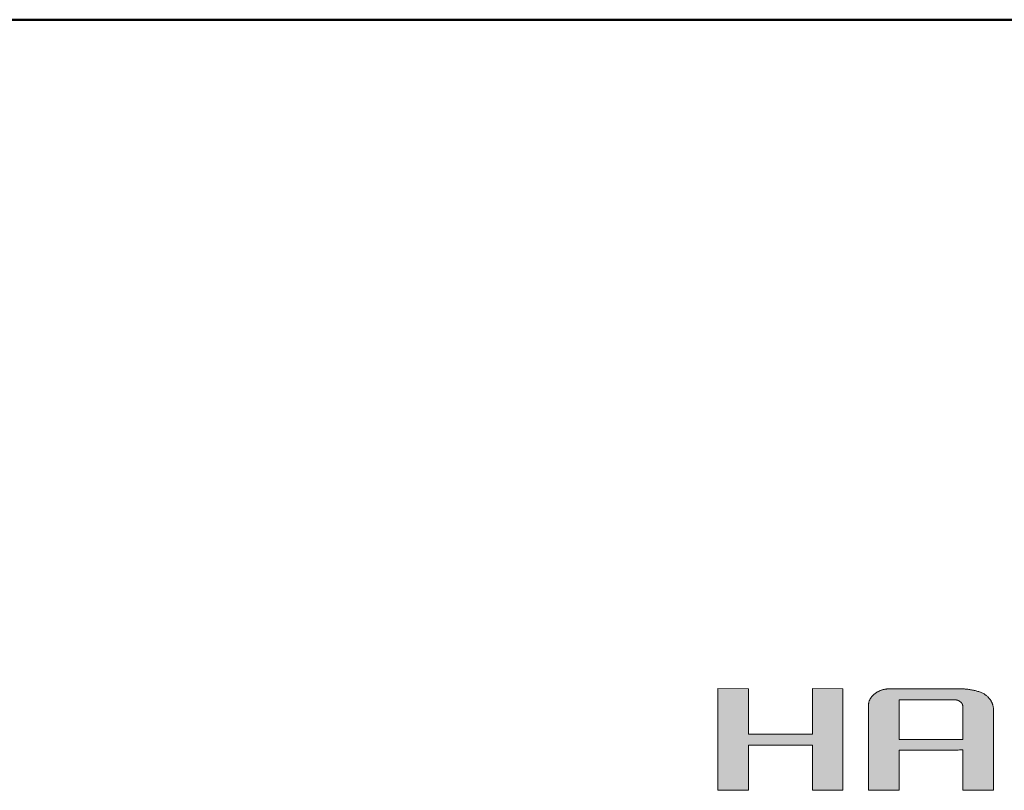
# Model space of a CAD drawing. Units: millimetres. Extents: x 11 to 287, y 6 to 197.
# Drawn here: x 220 to 247, y 176 to 197 of the extents above; entities that cross this region are included whole.
import ezdxf

# ---------------------------------------------------------------- set-up
doc = ezdxf.new("R2010")
doc.units = ezdxf.units.MM
doc.header["$LTSCALE"] = 0.25
doc.layers.add('1', color=7, linetype='Continuous', lineweight=9)
doc.layers.add('2', color=7, linetype='Continuous', lineweight=9)

# ---------------------------------------------------------------- blocks, each defined once
blk = doc.blocks.new('*G27')
at = {"layer": '1', "color": 7, "linetype": 'Continuous', "lineweight": 50}
blk.add_line((286.779, 197.303), (10.779, 197.303), dxfattribs=at)
blk = doc.blocks.new('*G31')
at = {"layer": '2', "color": 7, "linetype": 'Continuous', "lineweight": 9}
for points in [[(238.84, 176.185), (238.84, 178.969), (239.675, 178.964), (239.675, 177.725), (241.429, 177.725), (241.429, 178.969), (242.265, 178.964), (242.265, 176.191), (241.429, 176.185), (241.429, 177.424), (239.675, 177.424), (239.675, 176.191), (238.84, 176.185)], [(243.806, 177.285), (243.806, 177.281), (243.806, 177.271), (243.806, 177.254), (243.806, 177.231), (243.806, 177.203), (243.806, 177.17), (243.806, 177.133), (243.806, 177.092), (243.806, 177.047), (243.806, 176.999), (243.806, 176.949), (243.806, 176.897), (243.806, 176.843), (243.806, 176.789), (243.806, 176.734), (243.806, 176.679), (243.806, 176.624), (243.806, 176.571), (243.806, 176.519), (243.806, 176.469), (243.806, 176.421), (243.806, 176.376), (243.806, 176.335), (243.806, 176.298), (243.806, 176.265), (243.806, 176.236), (243.806, 176.214), (243.806, 176.197), (243.806, 176.187), (243.806, 176.183), (243.803, 176.183), (243.795, 176.183), (243.782, 176.183), (243.765, 176.183), (243.744, 176.183), (243.719, 176.183), (243.69, 176.183), (243.658, 176.183), (243.624, 176.183), (243.588, 176.184), (243.55, 176.184), (243.51, 176.184), (243.469, 176.184), (243.427, 176.184), (243.385, 176.184), (243.343, 176.184), (243.302, 176.184), (243.261, 176.184), (243.221, 176.185), (243.183, 176.185), (243.147, 176.185), (243.112, 176.185), (243.081, 176.185), (243.052, 176.185), (243.027, 176.185), (243.006, 176.185), (242.988, 176.185), (242.976, 176.185), (242.968, 176.185), (242.965, 176.185), (242.965, 176.193), (242.965, 176.215), (242.965, 176.25), (242.965, 176.298), (242.965, 176.357), (242.965, 176.426), (242.965, 176.505), (242.965, 176.591), (242.965, 176.685), (242.965, 176.786), (242.965, 176.891), (242.965, 177), (242.965, 177.113), (242.965, 177.227), (242.965, 177.343), (242.965, 177.459), (242.965, 177.573), (242.965, 177.686), (242.965, 177.795), (242.965, 177.9), (242.965, 178), (242.965, 178.094), (242.965, 178.181), (242.965, 178.26), (242.965, 178.329), (242.965, 178.388), (242.965, 178.436), (242.965, 178.471), (242.965, 178.493), (242.965, 178.501), (242.965, 178.513), (242.966, 178.526), (242.967, 178.538), (242.968, 178.55), (242.97, 178.563), (242.972, 178.575), (242.974, 178.587), (242.977, 178.598), (242.98, 178.61), (242.984, 178.622), (242.988, 178.633), (242.992, 178.644), (242.997, 178.656), (243.002, 178.667), (243.008, 178.678), (243.014, 178.688), (243.02, 178.699), (243.027, 178.71), (243.034, 178.72), (243.041, 178.731), (243.049, 178.741), (243.057, 178.751), (243.066, 178.761), (243.075, 178.771), (243.084, 178.781), (243.094, 178.79), (243.104, 178.8), (243.115, 178.809), (243.126, 178.818), (243.137, 178.828), (243.148, 178.837), (243.16, 178.845), (243.172, 178.853), (243.184, 178.861), (243.196, 178.869), (243.208, 178.877), (243.221, 178.884), (243.234, 178.89), (243.246, 178.897), (243.259, 178.903), (243.272, 178.909), (243.286, 178.915), (243.299, 178.92), (243.313, 178.925), (243.326, 178.93), (243.34, 178.934), (243.354, 178.938), (243.368, 178.942), (243.382, 178.945), (243.397, 178.948), (243.411, 178.951), (243.426, 178.954), (243.441, 178.956), (243.456, 178.958), (243.471, 178.96), (243.487, 178.961), (243.502, 178.962), (243.518, 178.963), (243.534, 178.963), (243.55, 178.964), (243.556, 178.964), (243.574, 178.964), (243.604, 178.964), (243.645, 178.964), (243.695, 178.964), (243.753, 178.964), (243.819, 178.964), (243.893, 178.964), (243.972, 178.964), (244.057, 178.964), (244.146, 178.964), (244.238, 178.964), (244.334, 178.964), (244.43, 178.964), (244.528, 178.964), (244.626, 178.964), (244.723, 178.964), (244.818, 178.964), (244.91, 178.964), (244.999, 178.964), (245.084, 178.964), (245.163, 178.964), (245.237, 178.964), (245.303, 178.964), (245.362, 178.964), (245.412, 178.964), (245.452, 178.964), (245.482, 178.964), (245.5, 178.964), (245.507, 178.964), (245.527, 178.963), (245.548, 178.963), (245.57, 178.962), (245.593, 178.961), (245.616, 178.959), (245.64, 178.957), (245.664, 178.954), (245.689, 178.952), (245.714, 178.948), (245.739, 178.945), (245.764, 178.941), (245.789, 178.936), (245.815, 178.932), (245.84, 178.926), (245.865, 178.921), (245.89, 178.915), (245.915, 178.909), (245.939, 178.902), (245.963, 178.895), (245.987, 178.888), (246.01, 178.88), (246.032, 178.872), (246.054, 178.863), (246.075, 178.854), (246.095, 178.845), (246.114, 178.835), (246.132, 178.825), (246.149, 178.815), (246.165, 178.804), (246.179, 178.793), (246.193, 178.782), (246.207, 178.77), (246.219, 178.758), (246.232, 178.746), (246.244, 178.734), (246.255, 178.722), (246.266, 178.71), (246.277, 178.697), (246.287, 178.684), (246.297, 178.672), (246.306, 178.659), (246.315, 178.646), (246.323, 178.632), (246.331, 178.619), (246.338, 178.605), (246.345, 178.592), (246.351, 178.578), (246.357, 178.564), (246.362, 178.55), (246.367, 178.535), (246.372, 178.521), (246.376, 178.506), (246.379, 178.492), (246.382, 178.477), (246.385, 178.462), (246.387, 178.447), (246.388, 178.431), (246.39, 178.416), (246.39, 178.4), (246.391, 178.385), (246.391, 178.378), (246.391, 178.357), (246.391, 178.323), (246.391, 178.278), (246.391, 178.222), (246.391, 178.156), (246.391, 178.081), (246.391, 177.999), (246.391, 177.91), (246.391, 177.814), (246.391, 177.714), (246.391, 177.611), (246.391, 177.504), (246.391, 177.395), (246.391, 177.285), (246.391, 177.175), (246.391, 177.066), (246.391, 176.96), (246.391, 176.856), (246.391, 176.756), (246.391, 176.66), (246.391, 176.571), (246.391, 176.489), (246.391, 176.414), (246.391, 176.348), (246.391, 176.292), (246.391, 176.247), (246.391, 176.213), (246.391, 176.193), (246.391, 176.185), (246.388, 176.185), (246.38, 176.185), (246.367, 176.185), (246.35, 176.185), (246.328, 176.185), (246.303, 176.185), (246.274, 176.185), (246.243, 176.185), (246.209, 176.185), (246.172, 176.185), (246.134, 176.185), (246.094, 176.185), (246.053, 176.185), (246.011, 176.185), (245.969, 176.185), (245.927, 176.185), (245.886, 176.185), (245.845, 176.185), (245.805, 176.185), (245.766, 176.185), (245.73, 176.185), (245.696, 176.185), (245.664, 176.185), (245.636, 176.185), (245.61, 176.185), (245.589, 176.185), (245.572, 176.185), (245.559, 176.185), (245.551, 176.185), (245.548, 176.185), (245.548, 176.189), (245.548, 176.199), (245.548, 176.216), (245.548, 176.239), (245.548, 176.267), (245.548, 176.3), (245.548, 176.337), (245.548, 176.379), (245.548, 176.423), (245.548, 176.471), (245.548, 176.521), (245.548, 176.573), (245.548, 176.627), (245.548, 176.681), (245.548, 176.737), (245.548, 176.792), (245.548, 176.846), (245.548, 176.9), (245.548, 176.952), (245.548, 177.002), (245.548, 177.05), (245.548, 177.094), (245.548, 177.136), (245.548, 177.173), (245.548, 177.206), (245.548, 177.234), (245.548, 177.257), (245.548, 177.274), (245.548, 177.284), (245.548, 177.288), (245.542, 177.288), (245.526, 177.288), (245.499, 177.288), (245.463, 177.288), (245.419, 177.287), (245.367, 177.287), (245.308, 177.287), (245.242, 177.287), (245.172, 177.287), (245.096, 177.287), (245.017, 177.287), (244.935, 177.287), (244.85, 177.287), (244.764, 177.286), (244.677, 177.286), (244.59, 177.286), (244.504, 177.286), (244.419, 177.286), (244.337, 177.286), (244.258, 177.286), (244.182, 177.285), (244.112, 177.285), (244.046, 177.285), (243.987, 177.285), (243.935, 177.285), (243.891, 177.285), (243.855, 177.285), (243.828, 177.285), (243.812, 177.285), (243.806, 177.285)], [(245.548, 177.574), (245.548, 177.577), (245.548, 177.586), (245.548, 177.6), (245.548, 177.619), (245.548, 177.642), (245.548, 177.669), (245.548, 177.7), (245.548, 177.735), (245.548, 177.772), (245.548, 177.811), (245.548, 177.853), (245.548, 177.896), (245.548, 177.941), (245.548, 177.986), (245.548, 178.032), (245.548, 178.077), (245.548, 178.123), (245.548, 178.167), (245.548, 178.21), (245.548, 178.252), (245.548, 178.291), (245.548, 178.329), (245.548, 178.363), (245.548, 178.394), (245.548, 178.421), (245.548, 178.445), (245.548, 178.463), (245.548, 178.477), (245.548, 178.486), (245.548, 178.489), (245.548, 178.494), (245.548, 178.498), (245.547, 178.503), (245.547, 178.507), (245.546, 178.512), (245.545, 178.516), (245.545, 178.52), (245.543, 178.525), (245.542, 178.529), (245.541, 178.533), (245.539, 178.537), (245.538, 178.542), (245.536, 178.546), (245.534, 178.55), (245.532, 178.554), (245.53, 178.558), (245.527, 178.562), (245.525, 178.566), (245.522, 178.57), (245.519, 178.573), (245.516, 178.577), (245.513, 178.581), (245.51, 178.585), (245.506, 178.589), (245.503, 178.592), (245.499, 178.596), (245.495, 178.599), (245.491, 178.603), (245.487, 178.606), (245.482, 178.61), (245.478, 178.613), (245.473, 178.617), (245.469, 178.62), (245.464, 178.623), (245.46, 178.626), (245.455, 178.629), (245.45, 178.632), (245.445, 178.634), (245.44, 178.637), (245.435, 178.639), (245.43, 178.641), (245.425, 178.644), (245.42, 178.646), (245.415, 178.648), (245.41, 178.649), (245.404, 178.651), (245.399, 178.653), (245.393, 178.654), (245.388, 178.655), (245.382, 178.657), (245.377, 178.658), (245.371, 178.659), (245.366, 178.66), (245.36, 178.66), (245.354, 178.661), (245.348, 178.662), (245.342, 178.662), (245.336, 178.662), (245.33, 178.662), (245.324, 178.663), (245.319, 178.663), (245.305, 178.663), (245.282, 178.663), (245.25, 178.663), (245.212, 178.663), (245.166, 178.663), (245.115, 178.663), (245.058, 178.663), (244.996, 178.663), (244.931, 178.663), (244.861, 178.663), (244.79, 178.663), (244.716, 178.663), (244.641, 178.663), (244.565, 178.663), (244.489, 178.663), (244.414, 178.663), (244.34, 178.663), (244.269, 178.663), (244.2, 178.663), (244.134, 178.663), (244.072, 178.663), (244.015, 178.663), (243.964, 178.663), (243.918, 178.663), (243.88, 178.663), (243.849, 178.663), (243.825, 178.663), (243.811, 178.663), (243.806, 178.663), (243.806, 178.659), (243.806, 178.649), (243.806, 178.632), (243.806, 178.61), (243.806, 178.582), (243.806, 178.549), (243.806, 178.512), (243.806, 178.472), (243.806, 178.427), (243.806, 178.38), (243.806, 178.331), (243.806, 178.279), (243.806, 178.227), (243.806, 178.173), (243.806, 178.118), (243.806, 178.064), (243.806, 178.01), (243.806, 177.957), (243.806, 177.906), (243.806, 177.856), (243.806, 177.809), (243.806, 177.765), (243.806, 177.724), (243.806, 177.687), (243.806, 177.655), (243.806, 177.627), (243.806, 177.605), (243.806, 177.588), (243.806, 177.578), (243.806, 177.574), (243.812, 177.574), (243.828, 177.574), (243.855, 177.574), (243.891, 177.574), (243.935, 177.574), (243.987, 177.574), (244.046, 177.574), (244.112, 177.574), (244.182, 177.574), (244.258, 177.574), (244.337, 177.574), (244.419, 177.574), (244.504, 177.574), (244.59, 177.574), (244.677, 177.574), (244.764, 177.574), (244.85, 177.574), (244.935, 177.574), (245.017, 177.574), (245.096, 177.574), (245.172, 177.574), (245.242, 177.574), (245.308, 177.574), (245.367, 177.574), (245.419, 177.574), (245.463, 177.574), (245.499, 177.574), (245.526, 177.574), (245.542, 177.574), (245.548, 177.574)]]:
    blk.add_lwpolyline(points, dxfattribs=at)
blk = doc.blocks.new('*G30')
blk.add_blockref('*G31', (0, 0))

msp = doc.modelspace()

# ---------------------------------------------------------------- hatches: boundary and pattern name
at = {"layer": '1', "linetype": 'Continuous', "lineweight": 9}
msp.add_hatch(color=5, dxfattribs=at).paths.add_polyline_path([(242.265, 176.191), (242.265, 178.964), (241.429, 178.969), (241.429, 177.725), (239.675, 177.725), (239.675, 178.964), (238.84, 178.969), (238.84, 176.185), (239.675, 176.191), (239.675, 177.424), (241.429, 177.424), (241.429, 176.185)], flags=0)
h = msp.add_hatch(color=5, dxfattribs=at)
h.paths.add_polyline_path([(246.391, 177.714), (246.391, 177.814), (246.391, 177.91), (246.391, 177.999), (246.391, 178.081), (246.391, 178.156), (246.391, 178.222), (246.391, 178.278), (246.391, 178.323), (246.391, 178.357), (246.391, 178.378), (246.391, 178.385), (246.39, 178.4), (246.39, 178.416), (246.388, 178.431), (246.387, 178.447), (246.385, 178.462), (246.382, 178.477), (246.379, 178.492), (246.376, 178.506), (246.372, 178.521), (246.367, 178.535), (246.362, 178.55), (246.357, 178.564), (246.351, 178.578), (246.345, 178.592), (246.338, 178.605), (246.331, 178.619), (246.323, 178.632), (246.315, 178.646), (246.306, 178.659), (246.297, 178.672), (246.287, 178.684), (246.277, 178.697), (246.266, 178.71), (246.255, 178.722), (246.244, 178.734), (246.232, 178.746), (246.219, 178.758), (246.207, 178.77), (246.193, 178.782), (246.179, 178.793), (246.165, 178.804), (246.149, 178.815), (246.132, 178.825), (246.114, 178.835), (246.095, 178.845), (246.075, 178.854), (246.054, 178.863), (246.032, 178.872), (246.01, 178.88), (245.987, 178.888), (245.963, 178.895), (245.939, 178.902), (245.915, 178.909), (245.89, 178.915), (245.865, 178.921), (245.84, 178.926), (245.815, 178.932), (245.789, 178.936), (245.764, 178.941), (245.739, 178.945), (245.714, 178.948), (245.689, 178.952), (245.664, 178.954), (245.64, 178.957), (245.616, 178.959), (245.593, 178.961), (245.57, 178.962), (245.548, 178.963), (245.527, 178.963), (245.507, 178.964), (245.5, 178.964), (245.482, 178.964), (245.452, 178.964), (245.412, 178.964), (245.362, 178.964), (245.303, 178.964), (245.237, 178.964), (245.163, 178.964), (245.084, 178.964), (244.999, 178.964), (244.91, 178.964), (244.818, 178.964), (244.723, 178.964), (244.626, 178.964), (244.528, 178.964), (244.43, 178.964), (244.334, 178.964), (244.238, 178.964), (244.146, 178.964), (244.057, 178.964), (243.972, 178.964), (243.893, 178.964), (243.819, 178.964), (243.753, 178.964), (243.695, 178.964), (243.645, 178.964), (243.604, 178.964), (243.574, 178.964), (243.556, 178.964), (243.55, 178.964), (243.534, 178.963), (243.518, 178.963), (243.502, 178.962), (243.487, 178.961), (243.471, 178.96), (243.456, 178.958), (243.441, 178.956), (243.426, 178.954), (243.411, 178.951), (243.397, 178.948), (243.382, 178.945), (243.368, 178.942), (243.354, 178.938), (243.34, 178.934), (243.326, 178.93), (243.313, 178.925), (243.299, 178.92), (243.286, 178.915), (243.272, 178.909), (243.259, 178.903), (243.246, 178.897), (243.234, 178.89), (243.221, 178.884), (243.208, 178.877), (243.196, 178.869), (243.184, 178.861), (243.172, 178.853), (243.16, 178.845), (243.148, 178.837), (243.137, 178.828), (243.126, 178.818), (243.115, 178.809), (243.104, 178.8), (243.094, 178.79), (243.084, 178.781), (243.075, 178.771), (243.066, 178.761), (243.057, 178.751), (243.049, 178.741), (243.041, 178.731), (243.034, 178.72), (243.027, 178.71), (243.02, 178.699), (243.014, 178.688), (243.008, 178.678), (243.002, 178.667), (242.997, 178.656), (242.992, 178.644), (242.988, 178.633), (242.984, 178.622), (242.98, 178.61), (242.977, 178.598), (242.974, 178.587), (242.972, 178.575), (242.97, 178.563), (242.968, 178.55), (242.967, 178.538), (242.966, 178.526), (242.965, 178.513), (242.965, 178.501), (242.965, 178.493), (242.965, 178.471), (242.965, 178.436), (242.965, 178.388), (242.965, 178.329), (242.965, 178.26), (242.965, 178.181), (242.965, 178.094), (242.965, 178), (242.965, 177.9), (242.965, 177.795), (242.965, 177.686), (242.965, 177.573), (242.965, 177.459), (242.965, 177.343), (242.965, 177.227), (242.965, 177.113), (242.965, 177), (242.965, 176.891), (242.965, 176.786), (242.965, 176.685), (242.965, 176.591), (242.965, 176.505), (242.965, 176.426), (242.965, 176.357), (242.965, 176.298), (242.965, 176.25), (242.965, 176.215), (242.965, 176.193), (242.965, 176.185), (242.968, 176.185), (242.976, 176.185), (242.988, 176.185), (243.006, 176.185), (243.027, 176.185), (243.052, 176.185), (243.081, 176.185), (243.112, 176.185), (243.147, 176.185), (243.183, 176.185), (243.221, 176.185), (243.261, 176.184), (243.302, 176.184), (243.343, 176.184), (243.385, 176.184), (243.427, 176.184), (243.469, 176.184), (243.51, 176.184), (243.55, 176.184), (243.588, 176.184), (243.624, 176.183), (243.658, 176.183), (243.69, 176.183), (243.719, 176.183), (243.744, 176.183), (243.765, 176.183), (243.782, 176.183), (243.795, 176.183), (243.803, 176.183), (243.806, 176.183), (243.806, 176.187), (243.806, 176.197), (243.806, 176.214), (243.806, 176.236), (243.806, 176.265), (243.806, 176.298), (243.806, 176.335), (243.806, 176.376), (243.806, 176.421), (243.806, 176.469), (243.806, 176.519), (243.806, 176.571), (243.806, 176.624), (243.806, 176.679), (243.806, 176.734), (243.806, 176.789), (243.806, 176.843), (243.806, 176.897), (243.806, 176.949), (243.806, 176.999), (243.806, 177.047), (243.806, 177.092), (243.806, 177.133), (243.806, 177.17), (243.806, 177.203), (243.806, 177.231), (243.806, 177.254), (243.806, 177.271), (243.806, 177.281), (243.806, 177.285), (243.812, 177.285), (243.828, 177.285), (243.855, 177.285), (243.891, 177.285), (243.935, 177.285), (243.987, 177.285), (244.046, 177.285), (244.112, 177.285), (244.182, 177.285), (244.258, 177.286), (244.337, 177.286), (244.419, 177.286), (244.504, 177.286), (244.59, 177.286), (244.677, 177.286), (244.764, 177.286), (244.85, 177.287), (244.935, 177.287), (245.017, 177.287), (245.096, 177.287), (245.172, 177.287), (245.242, 177.287), (245.308, 177.287), (245.367, 177.287), (245.419, 177.287), (245.463, 177.288), (245.499, 177.288), (245.526, 177.288), (245.542, 177.288), (245.548, 177.288), (245.548, 177.284), (245.548, 177.274), (245.548, 177.257), (245.548, 177.234), (245.548, 177.206), (245.548, 177.173), (245.548, 177.136), (245.548, 177.094), (245.548, 177.05), (245.548, 177.002), (245.548, 176.952), (245.548, 176.9), (245.548, 176.846), (245.548, 176.792), (245.548, 176.737), (245.548, 176.681), (245.548, 176.627), (245.548, 176.573), (245.548, 176.521), (245.548, 176.471), (245.548, 176.423), (245.548, 176.379), (245.548, 176.337), (245.548, 176.3), (245.548, 176.267), (245.548, 176.239), (245.548, 176.216), (245.548, 176.199), (245.548, 176.189), (245.548, 176.185), (245.551, 176.185), (245.559, 176.185), (245.572, 176.185), (245.589, 176.185), (245.61, 176.185), (245.636, 176.185), (245.664, 176.185), (245.696, 176.185), (245.73, 176.185), (245.766, 176.185), (245.805, 176.185), (245.845, 176.185), (245.886, 176.185), (245.927, 176.185), (245.969, 176.185), (246.011, 176.185), (246.053, 176.185), (246.094, 176.185), (246.134, 176.185), (246.172, 176.185), (246.209, 176.185), (246.243, 176.185), (246.274, 176.185), (246.303, 176.185), (246.328, 176.185), (246.35, 176.185), (246.367, 176.185), (246.38, 176.185), (246.388, 176.185), (246.391, 176.185), (246.391, 176.193), (246.391, 176.213), (246.391, 176.247), (246.391, 176.292), (246.391, 176.348), (246.391, 176.414), (246.391, 176.489), (246.391, 176.571), (246.391, 176.66), (246.391, 176.756), (246.391, 176.856), (246.391, 176.96), (246.391, 177.066), (246.391, 177.175), (246.391, 177.285), (246.391, 177.395), (246.391, 177.504), (246.391, 177.611)], flags=0)
h.paths.add_polyline_path([(245.548, 177.941), (245.548, 177.986), (245.548, 178.032), (245.548, 178.077), (245.548, 178.123), (245.548, 178.167), (245.548, 178.21), (245.548, 178.252), (245.548, 178.291), (245.548, 178.329), (245.548, 178.363), (245.548, 178.394), (245.548, 178.421), (245.548, 178.445), (245.548, 178.463), (245.548, 178.477), (245.548, 178.486), (245.548, 178.489), (245.548, 178.494), (245.548, 178.498), (245.547, 178.503), (245.547, 178.507), (245.546, 178.512), (245.545, 178.516), (245.545, 178.52), (245.543, 178.525), (245.542, 178.529), (245.541, 178.533), (245.539, 178.537), (245.538, 178.542), (245.536, 178.546), (245.534, 178.55), (245.532, 178.554), (245.53, 178.558), (245.527, 178.562), (245.525, 178.566), (245.522, 178.57), (245.519, 178.573), (245.516, 178.577), (245.513, 178.581), (245.51, 178.585), (245.506, 178.589), (245.503, 178.592), (245.499, 178.596), (245.495, 178.599), (245.491, 178.603), (245.487, 178.606), (245.482, 178.61), (245.478, 178.613), (245.473, 178.617), (245.469, 178.62), (245.464, 178.623), (245.46, 178.626), (245.455, 178.629), (245.45, 178.632), (245.445, 178.634), (245.44, 178.637), (245.435, 178.639), (245.43, 178.641), (245.425, 178.644), (245.42, 178.646), (245.415, 178.648), (245.41, 178.649), (245.404, 178.651), (245.399, 178.653), (245.393, 178.654), (245.388, 178.655), (245.382, 178.657), (245.377, 178.658), (245.371, 178.659), (245.366, 178.66), (245.36, 178.66), (245.354, 178.661), (245.348, 178.662), (245.342, 178.662), (245.336, 178.662), (245.33, 178.662), (245.324, 178.663), (245.319, 178.663), (245.305, 178.663), (245.282, 178.663), (245.25, 178.663), (245.212, 178.663), (245.166, 178.663), (245.115, 178.663), (245.058, 178.663), (244.996, 178.663), (244.931, 178.663), (244.861, 178.663), (244.79, 178.663), (244.716, 178.663), (244.641, 178.663), (244.565, 178.663), (244.489, 178.663), (244.414, 178.663), (244.34, 178.663), (244.269, 178.663), (244.2, 178.663), (244.134, 178.663), (244.072, 178.663), (244.015, 178.663), (243.964, 178.663), (243.918, 178.663), (243.88, 178.663), (243.849, 178.663), (243.825, 178.663), (243.811, 178.663), (243.806, 178.663), (243.806, 178.659), (243.806, 178.649), (243.806, 178.632), (243.806, 178.61), (243.806, 178.582), (243.806, 178.549), (243.806, 178.512), (243.806, 178.472), (243.806, 178.427), (243.806, 178.38), (243.806, 178.331), (243.806, 178.279), (243.806, 178.227), (243.806, 178.173), (243.806, 178.118), (243.806, 178.064), (243.806, 178.01), (243.806, 177.957), (243.806, 177.906), (243.806, 177.856), (243.806, 177.809), (243.806, 177.765), (243.806, 177.724), (243.806, 177.687), (243.806, 177.655), (243.806, 177.627), (243.806, 177.605), (243.806, 177.588), (243.806, 177.578), (243.806, 177.574), (243.812, 177.574), (243.828, 177.574), (243.855, 177.574), (243.891, 177.574), (243.935, 177.574), (243.987, 177.574), (244.046, 177.574), (244.112, 177.574), (244.182, 177.574), (244.258, 177.574), (244.337, 177.574), (244.419, 177.574), (244.504, 177.574), (244.59, 177.574), (244.677, 177.574), (244.764, 177.574), (244.85, 177.574), (244.935, 177.574), (245.017, 177.574), (245.096, 177.574), (245.172, 177.574), (245.242, 177.574), (245.308, 177.574), (245.367, 177.574), (245.419, 177.574), (245.463, 177.574), (245.499, 177.574), (245.526, 177.574), (245.542, 177.574), (245.548, 177.574), (245.548, 177.577), (245.548, 177.586), (245.548, 177.6), (245.548, 177.619), (245.548, 177.642), (245.548, 177.669), (245.548, 177.7), (245.548, 177.735), (245.548, 177.772), (245.548, 177.811), (245.548, 177.853), (245.548, 177.896)], flags=0)

# ---------------------------------------------------------------- linework, layer by layer
at = {"layer": '1', "color": 7, "linetype": 'Continuous', "lineweight": 9}
for p, q in [((239.675, 178.964), (238.84, 178.969)), ((238.84, 178.969), (238.84, 176.185)), ((239.675, 177.725), (239.675, 178.964)), ((242.265, 178.964), (241.429, 178.969)), ((241.429, 178.969), (241.429, 177.725)), ((242.265, 176.191), (242.265, 178.964)), ((243.208, 178.877), (243.196, 178.869)), ((243.221, 178.884), (243.208, 178.877)), ((243.234, 178.89), (243.221, 178.884)), ((243.246, 178.897), (243.234, 178.89)), ((243.259, 178.903), (243.246, 178.897)), ((243.272, 178.909), (243.259, 178.903)), ((243.286, 178.915), (243.272, 178.909)), ((243.299, 178.92), (243.286, 178.915)), ((243.313, 178.925), (243.299, 178.92)), ((243.326, 178.93), (243.313, 178.925)), ((243.34, 178.934), (243.326, 178.93)), ((243.354, 178.938), (243.34, 178.934)), ((243.368, 178.942), (243.354, 178.938)), ((243.382, 178.945), (243.368, 178.942)), ((243.397, 178.948), (243.382, 178.945)), ((243.411, 178.951), (243.397, 178.948)), ((243.426, 178.954), (243.411, 178.951)), ((243.441, 178.956), (243.426, 178.954)), ((243.456, 178.958), (243.441, 178.956)), ((243.471, 178.96), (243.456, 178.958)), ((243.487, 178.961), (243.471, 178.96)), ((243.502, 178.962), (243.487, 178.961)), ((243.518, 178.963), (243.502, 178.962)), ((243.534, 178.963), (243.518, 178.963)), ((243.55, 178.964), (243.534, 178.963)), ((243.556, 178.964), (243.55, 178.964)), ((243.574, 178.964), (243.556, 178.964)), ((243.604, 178.964), (243.574, 178.964)), ((243.645, 178.964), (243.604, 178.964)), ((243.695, 178.964), (243.645, 178.964)), ((243.753, 178.964), (243.695, 178.964)), ((243.819, 178.964), (243.753, 178.964)), ((243.893, 178.964), (243.819, 178.964)), ((243.972, 178.964), (243.893, 178.964)), ((244.057, 178.964), (243.972, 178.964)), ((244.146, 178.964), (244.057, 178.964)), ((244.238, 178.964), (244.146, 178.964)), ((244.334, 178.964), (244.238, 178.964)), ((244.43, 178.964), (244.334, 178.964)), ((244.528, 178.964), (244.43, 178.964)), ((244.626, 178.964), (244.528, 178.964)), ((244.723, 178.964), (244.626, 178.964)), ((244.818, 178.964), (244.723, 178.964)), ((244.91, 178.964), (244.818, 178.964)), ((244.999, 178.964), (244.91, 178.964)), ((245.084, 178.964), (244.999, 178.964)), ((245.163, 178.964), (245.084, 178.964)), ((245.237, 178.964), (245.163, 178.964)), ((245.303, 178.964), (245.237, 178.964)), ((245.362, 178.964), (245.303, 178.964)), ((245.412, 178.964), (245.362, 178.964)), ((245.452, 178.964), (245.412, 178.964)), ((245.482, 178.964), (245.452, 178.964)), ((245.5, 178.964), (245.482, 178.964)), ((245.507, 178.964), (245.5, 178.964)), ((245.527, 178.963), (245.507, 178.964)), ((245.548, 178.963), (245.527, 178.963)), ((245.57, 178.962), (245.548, 178.963)), ((245.593, 178.961), (245.57, 178.962)), ((245.616, 178.959), (245.593, 178.961)), ((245.64, 178.957), (245.616, 178.959)), ((245.664, 178.954), (245.64, 178.957)), ((245.689, 178.952), (245.664, 178.954)), ((245.714, 178.948), (245.689, 178.952)), ((245.739, 178.945), (245.714, 178.948)), ((245.764, 178.941), (245.739, 178.945)), ((245.789, 178.936), (245.764, 178.941)), ((245.815, 178.932), (245.789, 178.936)), ((245.84, 178.926), (245.815, 178.932)), ((245.865, 178.921), (245.84, 178.926)), ((245.89, 178.915), (245.865, 178.921)), ((245.915, 178.909), (245.89, 178.915)), ((245.939, 178.902), (245.915, 178.909)), ((245.963, 178.895), (245.939, 178.902)), ((245.987, 178.888), (245.963, 178.895)), ((246.01, 178.88), (245.987, 178.888)), ((246.032, 178.872), (246.01, 178.88)), ((242.98, 178.61), (242.977, 178.598)), ((242.984, 178.622), (242.98, 178.61)), ((242.988, 178.633), (242.984, 178.622)), ((242.992, 178.644), (242.988, 178.633)), ((242.997, 178.656), (242.992, 178.644)), ((243.002, 178.667), (242.997, 178.656)), ((243.008, 178.678), (243.002, 178.667)), ((243.014, 178.688), (243.008, 178.678)), ((243.02, 178.699), (243.014, 178.688)), ((243.027, 178.71), (243.02, 178.699)), ((243.034, 178.72), (243.027, 178.71)), ((243.041, 178.731), (243.034, 178.72)), ((243.049, 178.741), (243.041, 178.731)), ((243.057, 178.751), (243.049, 178.741)), ((243.066, 178.761), (243.057, 178.751)), ((243.075, 178.771), (243.066, 178.761)), ((243.084, 178.781), (243.075, 178.771)), ((243.094, 178.79), (243.084, 178.781)), ((243.104, 178.8), (243.094, 178.79)), ((243.115, 178.809), (243.104, 178.8)), ((243.126, 178.818), (243.115, 178.809)), ((243.137, 178.828), (243.126, 178.818)), ((243.148, 178.837), (243.137, 178.828)), ((243.16, 178.845), (243.148, 178.837)), ((243.172, 178.853), (243.16, 178.845)), ((243.184, 178.861), (243.172, 178.853)), ((243.196, 178.869), (243.184, 178.861)), ((243.811, 178.663), (243.806, 178.663)), ((243.806, 178.663), (243.806, 178.659)), ((243.806, 178.659), (243.806, 178.649)), ((243.806, 178.649), (243.806, 178.632)), ((243.806, 178.632), (243.806, 178.61)), ((243.806, 178.61), (243.806, 178.582)), ((243.825, 178.663), (243.811, 178.663)), ((243.849, 178.663), (243.825, 178.663)), ((243.88, 178.663), (243.849, 178.663)), ((243.918, 178.663), (243.88, 178.663)), ((243.964, 178.663), (243.918, 178.663)), ((244.015, 178.663), (243.964, 178.663)), ((244.072, 178.663), (244.015, 178.663)), ((244.134, 178.663), (244.072, 178.663)), ((244.2, 178.663), (244.134, 178.663)), ((244.269, 178.663), (244.2, 178.663)), ((244.34, 178.663), (244.269, 178.663)), ((244.414, 178.663), (244.34, 178.663)), ((244.489, 178.663), (244.414, 178.663)), ((244.565, 178.663), (244.489, 178.663)), ((244.641, 178.663), (244.565, 178.663)), ((244.716, 178.663), (244.641, 178.663)), ((244.79, 178.663), (244.716, 178.663)), ((244.861, 178.663), (244.79, 178.663)), ((244.931, 178.663), (244.861, 178.663)), ((244.996, 178.663), (244.931, 178.663)), ((245.058, 178.663), (244.996, 178.663)), ((245.115, 178.663), (245.058, 178.663)), ((245.166, 178.663), (245.115, 178.663)), ((245.212, 178.663), (245.166, 178.663)), ((245.25, 178.663), (245.212, 178.663)), ((245.282, 178.663), (245.25, 178.663)), ((245.305, 178.663), (245.282, 178.663)), ((245.319, 178.663), (245.305, 178.663)), ((245.324, 178.663), (245.319, 178.663)), ((245.33, 178.662), (245.324, 178.663)), ((245.336, 178.662), (245.33, 178.662)), ((245.342, 178.662), (245.336, 178.662)), ((245.348, 178.662), (245.342, 178.662)), ((245.354, 178.661), (245.348, 178.662)), ((245.36, 178.66), (245.354, 178.661)), ((245.366, 178.66), (245.36, 178.66)), ((245.371, 178.659), (245.366, 178.66)), ((245.377, 178.658), (245.371, 178.659)), ((245.382, 178.657), (245.377, 178.658)), ((245.388, 178.655), (245.382, 178.657)), ((245.393, 178.654), (245.388, 178.655)), ((245.399, 178.653), (245.393, 178.654)), ((245.404, 178.651), (245.399, 178.653)), ((245.41, 178.649), (245.404, 178.651)), ((245.415, 178.648), (245.41, 178.649)), ((245.42, 178.646), (245.415, 178.648)), ((245.425, 178.644), (245.42, 178.646)), ((245.43, 178.641), (245.425, 178.644)), ((245.435, 178.639), (245.43, 178.641)), ((245.44, 178.637), (245.435, 178.639)), ((245.445, 178.634), (245.44, 178.637)), ((245.45, 178.632), (245.445, 178.634)), ((245.455, 178.629), (245.45, 178.632)), ((245.46, 178.626), (245.455, 178.629)), ((245.464, 178.623), (245.46, 178.626)), ((245.469, 178.62), (245.464, 178.623)), ((245.473, 178.617), (245.469, 178.62)), ((245.478, 178.613), (245.473, 178.617)), ((245.482, 178.61), (245.478, 178.613)), ((245.487, 178.606), (245.482, 178.61)), ((245.491, 178.603), (245.487, 178.606)), ((246.054, 178.863), (246.032, 178.872)), ((246.075, 178.854), (246.054, 178.863)), ((246.095, 178.845), (246.075, 178.854)), ((246.114, 178.835), (246.095, 178.845)), ((246.132, 178.825), (246.114, 178.835)), ((246.149, 178.815), (246.132, 178.825)), ((246.165, 178.804), (246.149, 178.815)), ((246.179, 178.793), (246.165, 178.804)), ((246.193, 178.782), (246.179, 178.793)), ((246.207, 178.77), (246.193, 178.782)), ((246.219, 178.758), (246.207, 178.77)), ((246.232, 178.746), (246.219, 178.758)), ((246.244, 178.734), (246.232, 178.746)), ((246.255, 178.722), (246.244, 178.734)), ((246.266, 178.71), (246.255, 178.722)), ((246.277, 178.697), (246.266, 178.71)), ((246.287, 178.684), (246.277, 178.697)), ((246.297, 178.672), (246.287, 178.684)), ((246.306, 178.659), (246.297, 178.672)), ((246.315, 178.646), (246.306, 178.659)), ((246.323, 178.632), (246.315, 178.646)), ((246.331, 178.619), (246.323, 178.632)), ((246.338, 178.605), (246.331, 178.619)), ((246.345, 178.592), (246.338, 178.605)), ((242.966, 178.526), (242.965, 178.513)), ((242.965, 178.513), (242.965, 178.501)), ((242.965, 178.501), (242.965, 178.493)), ((242.965, 178.493), (242.965, 178.471)), ((242.965, 178.471), (242.965, 178.436)), ((242.965, 178.436), (242.965, 178.388)), ((242.965, 178.388), (242.965, 178.329)), ((242.967, 178.538), (242.966, 178.526)), ((242.968, 178.55), (242.967, 178.538)), ((242.97, 178.563), (242.968, 178.55)), ((242.972, 178.575), (242.97, 178.563)), ((242.974, 178.587), (242.972, 178.575)), ((242.977, 178.598), (242.974, 178.587)), ((243.806, 178.582), (243.806, 178.549)), ((243.806, 178.549), (243.806, 178.512)), ((243.806, 178.512), (243.806, 178.472)), ((243.806, 178.472), (243.806, 178.427)), ((243.806, 178.427), (243.806, 178.38)), ((243.806, 178.38), (243.806, 178.331)), ((245.495, 178.599), (245.491, 178.603)), ((245.499, 178.596), (245.495, 178.599)), ((245.503, 178.592), (245.499, 178.596)), ((245.506, 178.589), (245.503, 178.592)), ((245.51, 178.585), (245.506, 178.589)), ((245.513, 178.581), (245.51, 178.585)), ((245.516, 178.577), (245.513, 178.581)), ((245.519, 178.573), (245.516, 178.577)), ((245.522, 178.57), (245.519, 178.573)), ((245.525, 178.566), (245.522, 178.57)), ((245.527, 178.562), (245.525, 178.566)), ((245.53, 178.558), (245.527, 178.562)), ((245.532, 178.554), (245.53, 178.558)), ((245.534, 178.55), (245.532, 178.554)), ((245.536, 178.546), (245.534, 178.55)), ((245.538, 178.542), (245.536, 178.546)), ((245.539, 178.537), (245.538, 178.542)), ((245.541, 178.533), (245.539, 178.537)), ((245.542, 178.529), (245.541, 178.533)), ((245.543, 178.525), (245.542, 178.529)), ((245.545, 178.52), (245.543, 178.525)), ((245.545, 178.516), (245.545, 178.52)), ((245.546, 178.512), (245.545, 178.516)), ((245.547, 178.507), (245.546, 178.512)), ((245.547, 178.503), (245.547, 178.507)), ((245.548, 178.498), (245.547, 178.503)), ((245.548, 178.494), (245.548, 178.498)), ((245.548, 178.489), (245.548, 178.494)), ((245.548, 178.486), (245.548, 178.489)), ((245.548, 178.477), (245.548, 178.486)), ((245.548, 178.463), (245.548, 178.477)), ((245.548, 178.445), (245.548, 178.463)), ((245.548, 178.421), (245.548, 178.445)), ((245.548, 178.394), (245.548, 178.421)), ((245.548, 178.363), (245.548, 178.394)), ((245.548, 178.329), (245.548, 178.363)), ((246.351, 178.578), (246.345, 178.592)), ((246.357, 178.564), (246.351, 178.578)), ((246.362, 178.55), (246.357, 178.564)), ((246.367, 178.535), (246.362, 178.55)), ((246.372, 178.521), (246.367, 178.535)), ((246.376, 178.506), (246.372, 178.521)), ((246.379, 178.492), (246.376, 178.506)), ((246.382, 178.477), (246.379, 178.492)), ((246.385, 178.462), (246.382, 178.477)), ((246.387, 178.447), (246.385, 178.462)), ((246.388, 178.431), (246.387, 178.447)), ((246.39, 178.416), (246.388, 178.431)), ((246.39, 178.4), (246.39, 178.416)), ((246.391, 178.385), (246.39, 178.4)), ((246.391, 178.378), (246.391, 178.385)), ((246.391, 178.357), (246.391, 178.378)), ((246.391, 178.323), (246.391, 178.357)), ((242.965, 178.329), (242.965, 178.26)), ((242.965, 178.26), (242.965, 178.181)), ((242.965, 178.181), (242.965, 178.094)), ((242.965, 178.094), (242.965, 178)), ((243.806, 178.331), (243.806, 178.279)), ((243.806, 178.279), (243.806, 178.227)), ((243.806, 178.227), (243.806, 178.173)), ((243.806, 178.173), (243.806, 178.118)), ((243.806, 178.118), (243.806, 178.064)), ((245.548, 178.291), (245.548, 178.329)), ((245.548, 178.252), (245.548, 178.291)), ((245.548, 178.21), (245.548, 178.252)), ((245.548, 178.167), (245.548, 178.21)), ((245.548, 178.123), (245.548, 178.167)), ((245.548, 178.077), (245.548, 178.123)), ((245.548, 178.032), (245.548, 178.077)), ((246.391, 178.278), (246.391, 178.323)), ((246.391, 178.222), (246.391, 178.278)), ((246.391, 178.156), (246.391, 178.222)), ((246.391, 178.081), (246.391, 178.156)), ((246.391, 177.999), (246.391, 178.081)), ((242.965, 178), (242.965, 177.9)), ((242.965, 177.9), (242.965, 177.795)), ((243.806, 178.064), (243.806, 178.01)), ((243.806, 178.01), (243.806, 177.957)), ((243.806, 177.957), (243.806, 177.906)), ((243.806, 177.906), (243.806, 177.856)), ((243.806, 177.856), (243.806, 177.809)), ((243.806, 177.809), (243.806, 177.765)), ((245.548, 177.986), (245.548, 178.032)), ((245.548, 177.941), (245.548, 177.986)), ((245.548, 177.896), (245.548, 177.941)), ((245.548, 177.853), (245.548, 177.896)), ((245.548, 177.811), (245.548, 177.853)), ((245.548, 177.772), (245.548, 177.811)), ((246.391, 177.91), (246.391, 177.999)), ((246.391, 177.814), (246.391, 177.91)), ((246.391, 177.714), (246.391, 177.814)), ((241.429, 177.725), (239.675, 177.725)), ((242.965, 177.795), (242.965, 177.686)), ((242.965, 177.686), (242.965, 177.573)), ((242.965, 177.573), (242.965, 177.459)), ((243.806, 177.765), (243.806, 177.724)), ((243.806, 177.724), (243.806, 177.687)), ((243.806, 177.687), (243.806, 177.655)), ((243.806, 177.655), (243.806, 177.627)), ((243.806, 177.627), (243.806, 177.605)), ((243.806, 177.605), (243.806, 177.588)), ((243.806, 177.588), (243.806, 177.578)), ((243.806, 177.578), (243.806, 177.574)), ((243.806, 177.574), (243.812, 177.574)), ((243.812, 177.574), (243.828, 177.574)), ((243.828, 177.574), (243.855, 177.574)), ((243.855, 177.574), (243.891, 177.574)), ((243.891, 177.574), (243.935, 177.574)), ((243.935, 177.574), (243.987, 177.574)), ((243.987, 177.574), (244.046, 177.574)), ((244.046, 177.574), (244.112, 177.574)), ((244.112, 177.574), (244.182, 177.574)), ((244.182, 177.574), (244.258, 177.574)), ((244.258, 177.574), (244.337, 177.574)), ((244.337, 177.574), (244.419, 177.574)), ((244.419, 177.574), (244.504, 177.574)), ((244.504, 177.574), (244.59, 177.574)), ((244.59, 177.574), (244.677, 177.574)), ((244.677, 177.574), (244.764, 177.574)), ((244.764, 177.574), (244.85, 177.574)), ((244.85, 177.574), (244.935, 177.574)), ((244.935, 177.574), (245.017, 177.574)), ((245.017, 177.574), (245.096, 177.574)), ((245.096, 177.574), (245.172, 177.574)), ((245.172, 177.574), (245.242, 177.574)), ((245.242, 177.574), (245.308, 177.574)), ((245.308, 177.574), (245.367, 177.574)), ((245.367, 177.574), (245.419, 177.574)), ((245.419, 177.574), (245.463, 177.574)), ((245.463, 177.574), (245.499, 177.574)), ((245.499, 177.574), (245.526, 177.574)), ((245.526, 177.574), (245.542, 177.574)), ((245.542, 177.574), (245.548, 177.574)), ((245.548, 177.735), (245.548, 177.772)), ((245.548, 177.7), (245.548, 177.735)), ((245.548, 177.669), (245.548, 177.7)), ((245.548, 177.642), (245.548, 177.669)), ((245.548, 177.619), (245.548, 177.642)), ((245.548, 177.6), (245.548, 177.619)), ((245.548, 177.586), (245.548, 177.6)), ((245.548, 177.577), (245.548, 177.586)), ((245.548, 177.574), (245.548, 177.577)), ((246.391, 177.611), (246.391, 177.714)), ((246.391, 177.504), (246.391, 177.611)), ((239.675, 176.191), (239.675, 177.424)), ((239.675, 177.424), (241.429, 177.424)), ((241.429, 177.424), (241.429, 176.185)), ((242.965, 177.459), (242.965, 177.343)), ((242.965, 177.343), (242.965, 177.227)), ((243.806, 177.281), (243.806, 177.285)), ((243.806, 177.285), (243.812, 177.285)), ((243.806, 177.271), (243.806, 177.281)), ((243.806, 177.254), (243.806, 177.271)), ((243.812, 177.285), (243.828, 177.285)), ((243.828, 177.285), (243.855, 177.285)), ((243.855, 177.285), (243.891, 177.285)), ((243.891, 177.285), (243.935, 177.285)), ((243.935, 177.285), (243.987, 177.285)), ((243.987, 177.285), (244.046, 177.285)), ((244.046, 177.285), (244.112, 177.285)), ((244.112, 177.285), (244.182, 177.285)), ((244.182, 177.285), (244.258, 177.286)), ((244.258, 177.286), (244.337, 177.286)), ((244.337, 177.286), (244.419, 177.286)), ((244.419, 177.286), (244.504, 177.286)), ((244.504, 177.286), (244.59, 177.286)), ((244.59, 177.286), (244.677, 177.286)), ((244.677, 177.286), (244.764, 177.286)), ((244.764, 177.286), (244.85, 177.287)), ((244.85, 177.287), (244.935, 177.287)), ((244.935, 177.287), (245.017, 177.287)), ((245.017, 177.287), (245.096, 177.287)), ((245.096, 177.287), (245.172, 177.287)), ((245.172, 177.287), (245.242, 177.287)), ((245.242, 177.287), (245.308, 177.287)), ((245.308, 177.287), (245.367, 177.287)), ((245.367, 177.287), (245.419, 177.287)), ((245.419, 177.287), (245.463, 177.288)), ((245.463, 177.288), (245.499, 177.288)), ((245.499, 177.288), (245.526, 177.288)), ((245.526, 177.288), (245.542, 177.288)), ((245.542, 177.288), (245.548, 177.288)), ((245.548, 177.288), (245.548, 177.284)), ((245.548, 177.284), (245.548, 177.274)), ((245.548, 177.274), (245.548, 177.257)), ((245.548, 177.257), (245.548, 177.234)), ((246.391, 177.395), (246.391, 177.504)), ((246.391, 177.285), (246.391, 177.395)), ((246.391, 177.175), (246.391, 177.285)), ((242.965, 177.227), (242.965, 177.113)), ((242.965, 177.113), (242.965, 177)), ((242.965, 177), (242.965, 176.891)), ((243.806, 177.231), (243.806, 177.254)), ((243.806, 177.203), (243.806, 177.231)), ((243.806, 177.17), (243.806, 177.203)), ((243.806, 177.133), (243.806, 177.17)), ((243.806, 177.092), (243.806, 177.133)), ((243.806, 177.047), (243.806, 177.092)), ((243.806, 176.999), (243.806, 177.047)), ((243.806, 176.949), (243.806, 176.999)), ((245.548, 177.234), (245.548, 177.206)), ((245.548, 177.206), (245.548, 177.173)), ((245.548, 177.173), (245.548, 177.136)), ((245.548, 177.136), (245.548, 177.094)), ((245.548, 177.094), (245.548, 177.05)), ((245.548, 177.05), (245.548, 177.002)), ((245.548, 177.002), (245.548, 176.952)), ((246.391, 177.066), (246.391, 177.175)), ((246.391, 176.96), (246.391, 177.066)), ((242.965, 176.891), (242.965, 176.786)), ((242.965, 176.786), (242.965, 176.685)), ((243.806, 176.897), (243.806, 176.949)), ((243.806, 176.843), (243.806, 176.897)), ((243.806, 176.789), (243.806, 176.843)), ((243.806, 176.734), (243.806, 176.789)), ((243.806, 176.679), (243.806, 176.734)), ((245.548, 176.952), (245.548, 176.9)), ((245.548, 176.9), (245.548, 176.846)), ((245.548, 176.846), (245.548, 176.792)), ((245.548, 176.792), (245.548, 176.737)), ((245.548, 176.737), (245.548, 176.681)), ((246.391, 176.856), (246.391, 176.96)), ((246.391, 176.756), (246.391, 176.856)), ((246.391, 176.66), (246.391, 176.756)), ((242.965, 176.685), (242.965, 176.591)), ((242.965, 176.591), (242.965, 176.505)), ((242.965, 176.505), (242.965, 176.426)), ((243.806, 176.624), (243.806, 176.679)), ((243.806, 176.571), (243.806, 176.624)), ((243.806, 176.519), (243.806, 176.571)), ((243.806, 176.469), (243.806, 176.519)), ((243.806, 176.421), (243.806, 176.469)), ((245.548, 176.681), (245.548, 176.627)), ((245.548, 176.627), (245.548, 176.573)), ((245.548, 176.573), (245.548, 176.521)), ((245.548, 176.521), (245.548, 176.471)), ((245.548, 176.471), (245.548, 176.423)), ((246.391, 176.571), (246.391, 176.66)), ((246.391, 176.489), (246.391, 176.571)), ((246.391, 176.414), (246.391, 176.489)), ((238.84, 176.185), (239.675, 176.191)), ((241.429, 176.185), (242.265, 176.191)), ((242.965, 176.426), (242.965, 176.357)), ((242.965, 176.357), (242.965, 176.298)), ((242.965, 176.298), (242.965, 176.25)), ((242.965, 176.25), (242.965, 176.215)), ((242.965, 176.215), (242.965, 176.193)), ((242.965, 176.193), (242.965, 176.185)), ((242.965, 176.185), (242.968, 176.185)), ((242.968, 176.185), (242.976, 176.185)), ((242.976, 176.185), (242.988, 176.185)), ((242.988, 176.185), (243.006, 176.185)), ((243.006, 176.185), (243.027, 176.185)), ((243.027, 176.185), (243.052, 176.185)), ((243.052, 176.185), (243.081, 176.185)), ((243.081, 176.185), (243.112, 176.185)), ((243.112, 176.185), (243.147, 176.185)), ((243.147, 176.185), (243.183, 176.185)), ((243.183, 176.185), (243.221, 176.185)), ((243.221, 176.185), (243.261, 176.184)), ((243.261, 176.184), (243.302, 176.184)), ((243.302, 176.184), (243.343, 176.184)), ((243.343, 176.184), (243.385, 176.184)), ((243.385, 176.184), (243.427, 176.184)), ((243.427, 176.184), (243.469, 176.184)), ((243.469, 176.184), (243.51, 176.184)), ((243.51, 176.184), (243.55, 176.184)), ((243.55, 176.184), (243.588, 176.184)), ((243.588, 176.184), (243.624, 176.183)), ((243.624, 176.183), (243.658, 176.183)), ((243.658, 176.183), (243.69, 176.183)), ((243.69, 176.183), (243.719, 176.183)), ((243.719, 176.183), (243.744, 176.183)), ((243.744, 176.183), (243.765, 176.183)), ((243.765, 176.183), (243.782, 176.183)), ((243.782, 176.183), (243.795, 176.183)), ((243.795, 176.183), (243.803, 176.183)), ((243.803, 176.183), (243.806, 176.183)), ((243.806, 176.376), (243.806, 176.421)), ((243.806, 176.335), (243.806, 176.376)), ((243.806, 176.298), (243.806, 176.335)), ((243.806, 176.265), (243.806, 176.298)), ((243.806, 176.236), (243.806, 176.265)), ((243.806, 176.214), (243.806, 176.236)), ((243.806, 176.197), (243.806, 176.214)), ((243.806, 176.187), (243.806, 176.197)), ((243.806, 176.183), (243.806, 176.187)), ((245.548, 176.423), (245.548, 176.379)), ((245.548, 176.379), (245.548, 176.337)), ((245.548, 176.337), (245.548, 176.3)), ((245.548, 176.3), (245.548, 176.267)), ((245.548, 176.267), (245.548, 176.239)), ((245.548, 176.239), (245.548, 176.216)), ((245.548, 176.216), (245.548, 176.199)), ((245.548, 176.199), (245.548, 176.189)), ((245.548, 176.189), (245.548, 176.185)), ((245.548, 176.185), (245.551, 176.185)), ((245.551, 176.185), (245.559, 176.185)), ((245.559, 176.185), (245.572, 176.185)), ((245.572, 176.185), (245.589, 176.185)), ((245.589, 176.185), (245.61, 176.185)), ((245.61, 176.185), (245.636, 176.185)), ((245.636, 176.185), (245.664, 176.185)), ((245.664, 176.185), (245.696, 176.185)), ((245.696, 176.185), (245.73, 176.185)), ((245.73, 176.185), (245.766, 176.185)), ((245.766, 176.185), (245.805, 176.185)), ((245.805, 176.185), (245.845, 176.185)), ((245.845, 176.185), (245.886, 176.185)), ((245.886, 176.185), (245.927, 176.185)), ((245.927, 176.185), (245.969, 176.185)), ((245.969, 176.185), (246.011, 176.185)), ((246.011, 176.185), (246.053, 176.185)), ((246.053, 176.185), (246.094, 176.185)), ((246.094, 176.185), (246.134, 176.185)), ((246.134, 176.185), (246.172, 176.185)), ((246.172, 176.185), (246.209, 176.185)), ((246.209, 176.185), (246.243, 176.185)), ((246.243, 176.185), (246.274, 176.185)), ((246.274, 176.185), (246.303, 176.185)), ((246.303, 176.185), (246.328, 176.185)), ((246.328, 176.185), (246.35, 176.185)), ((246.35, 176.185), (246.367, 176.185)), ((246.367, 176.185), (246.38, 176.185)), ((246.38, 176.185), (246.388, 176.185)), ((246.388, 176.185), (246.391, 176.185)), ((246.391, 176.348), (246.391, 176.414)), ((246.391, 176.292), (246.391, 176.348)), ((246.391, 176.247), (246.391, 176.292)), ((246.391, 176.213), (246.391, 176.247)), ((246.391, 176.193), (246.391, 176.213)), ((246.391, 176.185), (246.391, 176.193))]:
    msp.add_line(p, q, dxfattribs=at)

# ---------------------------------------------------------------- block references
for name in ['*G27', '*G30']:
    msp.add_blockref(name, (0, 0))

doc.saveas('drawing.dxf')
